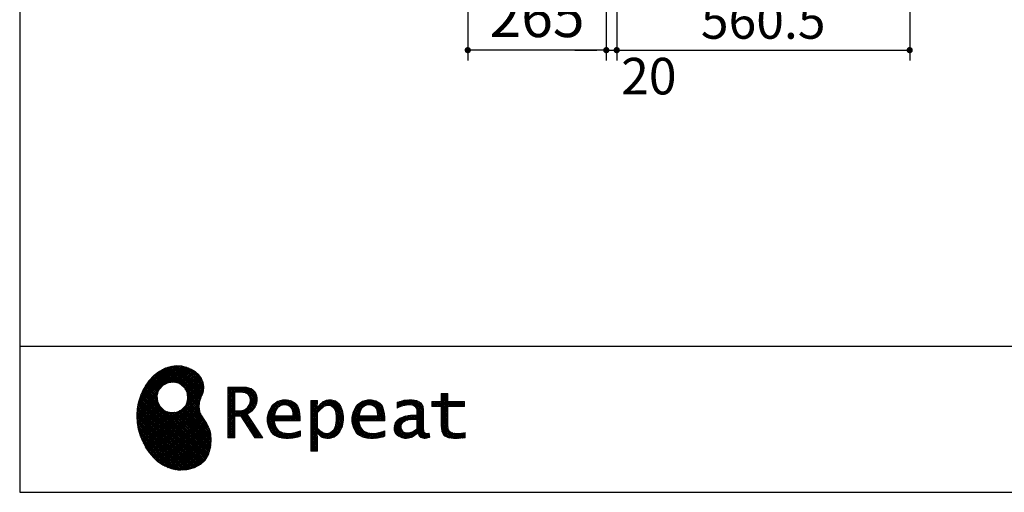
# Model space of a CAD drawing. Units: millimetres. Extents: x 210 to 8110, y 68 to 5608.
# Drawn here: x 210 to 2094, y 68 to 973 of the extents above; entities that cross this region are included whole.
import ezdxf

# ---------------------------------------------------------------- set-up
doc = ezdxf.new("R2010")
doc.units = ezdxf.units.MM
doc.header["$LTSCALE"] = 5
doc.linetypes.add('HIDDEN', pattern=[12.6, 8.4, -4.2])
doc.layers.get('0').update_dxf_attribs({"lineweight": 9})
for name, color, linetype, lineweight in [('リピート', 52, 'Continuous', 9), ('レイヤ13', 216, 'Continuous', 9), ('レイヤ_1', 7, 'Continuous', 9), ('レイヤ_5', 94, 'Continuous', 9)]:
    doc.layers.add(name, color=color, linetype=linetype, lineweight=lineweight)
doc.styles.get("Standard").update_dxf_attribs({"font": 'txt', "bigfont": 'bigfont'})
doc.styles.add('ＭＳ ゴシック', font='txt')
doc.dimstyles.get("Standard").update_dxf_attribs({"dimtxt": 0.18, "dimasz": 0.18, "dimexe": 0.18, "dimexo": 0.0625, "dimgap": 0.09, "dimtad": 0, "dimtih": 1, "dimtoh": 1, "dimdec": 4, "dimzin": 0, "dimdsep": 46, "dimtxsty": 'Standard', "dimcen": 0.09, "dimadec": 0, "dimazin": 0, "dimtfac": 1, "dimtdec": 4, "dimtofl": 0, "dimtmove": 0, "dimatfit": 3, "dimfxl": 1, "dimtolj": 1, "dimtzin": 0, "dimarcsym": 0})
pattern_1 = [(45, (631852.3431, 1550.8367), (-1.694074703, 1.694074703), []), (135, (631852.3431, 1550.8367), (-1.694074703, -1.694074703), [])]

# ---------------------------------------------------------------- blocks, each defined once
blk = doc.blocks.new('_DOT')
at = {"color": 0}
blk.add_line((-0.5, 0), (-1, 0), dxfattribs=at)
at = {"color": 0, "const_width": 0.5}
blk.add_lwpolyline([(-0.25, 0, 1), (0.25, 0, 1)], format="xyb", close=True, dxfattribs=at)
blk = doc.blocks.new('Dim4')
at = {"layer": 'レイヤ13', "color": 216, "linetype": 'HIDDEN', "lineweight": 30}
for p, q in [((1332.4, 1107.5), (1332.4, 894.4)), ((1352.4, 1107.5), (1352.4, 894.4)), ((1272.4, 914.4), (1430.8, 914.4))]:
    blk.add_line(p, q, dxfattribs=at)
at = {"layer": 'レイヤ13', "color": 216, "linetype": 'HIDDEN', "lineweight": 30, "xscale": 12, "yscale": 12, "zscale": 12}
for p, rotation in [((1332.4, 914.4), 359.9999999999997), ((1352.4, 914.4), 179.9999999999998)]:
    blk.add_blockref('_DOT', p, dxfattribs=dict(at, rotation=rotation))
at = {"layer": 'レイヤ13', "color": 216, "linetype": 'Continuous', "lineweight": 9, "insert": (1360.8, 899.6), "char_height": 70, "width": 566.667, "attachment_point": 1, "style": 'ＭＳ ゴシック'}
blk.add_mtext('20', dxfattribs=at)
blk = doc.blocks.new('Dim5')
at = {"layer": 'レイヤ_1', "color": 7, "linetype": 'Continuous', "lineweight": 30}
for p, q in [((1352.4, 1107.5), (1352.4, 894.4)), ((1912.9, 1107.5), (1912.9, 894.4)), ((1352.4, 914.4), (1912.9, 914.4))]:
    blk.add_line(p, q, dxfattribs=at)
at = {"layer": 'レイヤ_1', "color": 7, "linetype": 'Continuous', "lineweight": 30, "xscale": 12, "yscale": 12, "zscale": 12}
for p, rotation in [((1352.4, 914.4), 179.9999999999998), ((1912.9, 914.4), 359.9999999999997)]:
    blk.add_blockref('_DOT', p, dxfattribs=dict(at, rotation=rotation))
at = {"layer": 'レイヤ_1', "color": 7, "linetype": 'Continuous', "lineweight": 9, "insert": (1632.6, 914.4), "char_height": 70, "width": 1400, "attachment_point": 8, "style": 'ＭＳ ゴシック'}
blk.add_mtext('560.5', dxfattribs=at)
blk = doc.blocks.new('Dim7')
at = {"layer": 'レイヤ_5', "color": 94, "linetype": 'Continuous', "lineweight": 30}
for p, q in [((1067.4, 1107.5), (1067.4, 894.4)), ((1332.4, 1107.5), (1332.4, 894.4)), ((1332.4, 914.4), (1067.4, 914.4))]:
    blk.add_line(p, q, dxfattribs=at)
at = {"layer": 'レイヤ_5', "color": 94, "linetype": 'Continuous', "lineweight": 30, "xscale": 12, "yscale": 12, "zscale": 12}
for p, rotation in [((1067.4, 914.4), 179.9999999999998), ((1332.4, 914.4), 359.9999999999997)]:
    blk.add_blockref('_DOT', p, dxfattribs=dict(at, rotation=rotation))
at = {"layer": 'レイヤ_5', "color": 94, "linetype": 'Continuous', "lineweight": 9, "insert": (1199.9, 914.4), "char_height": 80, "width": 1028.571, "attachment_point": 8, "style": 'ＭＳ ゴシック'}
blk.add_mtext('265', dxfattribs=at)
blk = doc.blocks.new('*G86')
at = {"layer": 'リピート', "linetype": 'Continuous', "lineweight": 9}
h = blk.add_hatch(dxfattribs=at)
h.set_pattern_fill('', scale=0.05, style=0, pattern_type=2)
h.set_pattern_definition(pattern_1)
h.paths.add_polyline_path([(552.5, 292.5), (546, 298.6), (538.2, 303.6), (529.3, 307.3), (519.7, 309.5), (509.4, 310.1), (498.8, 308.7), (488, 305.4), (477.4, 299.7), (467, 291.6), (457.2, 280.9), (450.1, 270.9), (448.1, 267.3), (446.3, 264.2), (441.7, 254.3), (437.3, 241), (434.8, 227.6), (434, 214.2), (434.8, 201), (437, 188.2), (440.7, 175.8), (445.5, 164), (451.4, 153), (458.4, 143), (466.1, 134), (474.6, 126.2), (483.7, 119.8), (493.2, 114.9), (503.1, 111.6), (510.7, 110.3), (513.3, 110.2), (517.4, 110), (530, 110.8), (544.2, 114.3), (555.9, 120.5), (565, 129), (571.5, 139.7), (575.3, 152.4), (576.4, 166.8), (575.5, 178.8), (574.8, 182.8), (574.4, 185), (572.1, 191.6), (567.9, 199.4), (563.1, 206.8), (558.5, 214.1), (554.9, 221.8), (553.2, 230.5), (554.2, 240.5), (557.2, 249.7), (558.7, 252.5), (559.7, 254.6), (561.7, 261.2), (562.4, 269.7), (561, 277.9), (557.6, 285.6)], flags=0)
h.paths.add_polyline_path([(530.3, 257.6), (525.1, 267.5), (518.7, 273.6), (516.2, 275), (513.7, 276.4), (505.1, 278.4), (493.9, 277.4), (484, 272.2), (477.9, 265.8), (476.5, 263.3), (475.1, 260.8), (473.1, 252.2), (474.1, 241.1), (479.3, 231.1), (485.7, 225), (488.2, 223.6), (490.7, 222.3), (499.3, 220.2), (510.5, 221.2), (520.4, 226.4), (526.5, 232.8), (527.9, 235.3), (529.3, 237.8), (531.3, 246.4)], flags=0)
h = blk.add_hatch(dxfattribs=at)
h.set_pattern_fill('', scale=0.05, style=0, pattern_type=2)
h.set_pattern_definition(pattern_1)
h.paths.add_polyline_path([(663.7, 252.1), (661.7, 257.2), (661.1, 258.2), (660.6, 259.2), (657, 263.3), (652.7, 266.2), (651.6, 266.6), (650.6, 267.1), (643.7, 268.6), (634.9, 269.2), (632, 269.2), (608.4, 269.2), (608.4, 172.1), (621.4, 172.1), (621.4, 213.5), (633.1, 213.5), (659.7, 172.1), (675.3, 172.1), (645, 217.3), (646.4, 218), (650.4, 220.4), (654.7, 223.7), (658.1, 227.2), (660.1, 229.9), (660.6, 230.9), (661.3, 232.1), (663.6, 238.4), (664.6, 243.7), (664.6, 245.5), (664.6, 247.2)], flags=0)
h.paths.add_polyline_path([(650.8, 242.5), (650.8, 244.5), (650.8, 245.5), (650.3, 248.7), (649.2, 251.8), (648.9, 252.3), (648.6, 252.9), (646.5, 255.3), (643.7, 257.2), (643, 257.5), (642.3, 257.9), (637.5, 259), (631.4, 259.4), (629.3, 259.4), (621.4, 259.4), (621.4, 223.3), (628.2, 223.3), (629.5, 223.3), (633.5, 223.7), (638, 224.8), (641.9, 226.8), (644.4, 228.8), (645.1, 229.6), (646, 230.7), (649.4, 236.5)], flags=0)
h = blk.add_hatch(dxfattribs=at)
h.set_pattern_fill('', scale=0.05, style=0, pattern_type=2)
h.set_pattern_definition(pattern_1)
h.paths.add_polyline_path([(1061.1, 231.9), (1061.1, 241.6), (1029.5, 241.6), (1029.5, 257), (1016.5, 257), (1016.5, 241.6), (998.8, 241.6), (998.8, 231.9), (1016.5, 231.9), (1016.5, 197.6), (1016.5, 195.8), (1016.8, 190.4), (1017.5, 185.5), (1017.7, 184.6), (1017.8, 183.8), (1019.4, 179.9), (1021.7, 176.8), (1022.3, 176.2), (1023.2, 175.3), (1030.6, 171.9), (1040.4, 170.5), (1043.7, 170.5), (1048, 170.5), (1060.9, 171.8), (1062.5, 172.1), (1062.5, 181.9), (1061.2, 181.6), (1050.5, 180.3), (1046.5, 180.3), (1044.7, 180.3), (1039.5, 181), (1038.8, 181.1), (1038.2, 181.3), (1035.4, 182.3), (1032.9, 183.7), (1032.5, 184), (1032.2, 184.2), (1030.3, 186.9), (1030.2, 187.2), (1030.1, 187.5), (1029.7, 190.2), (1029.5, 194.2), (1029.5, 195.6), (1029.5, 231.9)], flags=0)
h = blk.add_hatch(dxfattribs=at)
h.set_pattern_fill('', scale=0.05, style=0, pattern_type=2)
h.set_pattern_definition(pattern_1)
h.paths.add_polyline_path([(738.6, 237), (737.3, 238.3), (729.5, 242.9), (720.7, 244.8), (717.7, 244.8), (714.3, 244.8), (703.9, 242.1), (694.7, 235.6), (693.1, 233.7), (691.6, 231.9), (686.2, 221.5), (683.8, 210.6), (683.8, 206.9), (683.8, 203.3), (686.1, 192.5), (691.4, 182.5), (692.9, 180.8), (694, 179.5), (698.1, 176.3), (704.8, 173.1), (712.8, 171.2), (719.8, 170.5), (722.2, 170.5), (724.6, 170.5), (731.2, 171.1), (732, 171.2), (732.8, 171.3), (741, 173.1), (741.8, 173.3), (742.1, 173.4), (744, 174), (746.4, 174.8), (747, 175), (747, 185.2), (744.9, 184.4), (734.9, 181.6), (726.7, 180.3), (723.9, 180.3), (721.5, 180.3), (714.2, 181.6), (707.2, 184.6), (705.9, 185.5), (704.7, 186.4), (700.1, 192.8), (697.8, 202), (697.6, 204.3), (746.6, 204.3), (746.6, 208.4), (746.6, 210.8), (746.1, 218), (744.6, 225.9), (742.1, 232.3), (739.7, 236)], flags=0)
h.paths.add_polyline_path([(731.6, 224.7), (730.2, 228), (728.8, 230.1), (728.2, 230.6), (727.4, 231.4), (723, 234), (718.1, 235.1), (716.5, 235.1), (714.8, 235.1), (709.7, 233.7), (704.8, 230.5), (704, 229.6), (703.2, 228.7), (700, 223), (698.2, 215.8), (698, 214.1), (732.8, 214.1), (732.8, 215.9), (732.8, 217.1), (732.5, 220.7)], flags=0)
h = blk.add_hatch(dxfattribs=at)
h.set_pattern_fill('', scale=0.05, style=0, pattern_type=2)
h.set_pattern_definition(pattern_1)
h.paths.add_polyline_path([(829.5, 213.6), (827.7, 224.3), (823.7, 233.8), (822.5, 235.3), (821.4, 236.9), (814.3, 242.5), (806.1, 244.8), (803.4, 244.8), (801.7, 244.8), (796.7, 243.9), (791.6, 241.7), (790.6, 241.1), (789.6, 240.5), (785.1, 236.4), (780.9, 231.1), (780.1, 229.8), (779.3, 229.8), (780.1, 243.2), (767.1, 243.2), (767.1, 146.1), (780.1, 146.1), (780.1, 170.5), (779.3, 180.3), (780.1, 180.3), (780.9, 179.3), (784.9, 175.4), (788.9, 172.8), (789.7, 172.5), (790.5, 172.1), (794.6, 171), (798.3, 170.5), (799.6, 170.5), (801.1, 170.5), (805.8, 171.2), (810.7, 172.9), (811.6, 173.4), (812.6, 173.9), (816.9, 176.9), (820.8, 180.9), (821.5, 181.8), (822.8, 183.6), (827.5, 194.2), (829.5, 206.1), (829.5, 210.1)], flags=0)
h.paths.add_polyline_path([(815.7, 211.7), (814.6, 220.5), (812.1, 227.2), (811.4, 228.2), (810.7, 229.1), (806.6, 232.4), (802.2, 233.9), (800.7, 233.9), (799.5, 233.9), (796, 233.1), (791.6, 231.2), (790.7, 230.6), (789.8, 230.1), (785.3, 226.4), (781, 221.5), (780.1, 220.2), (780.1, 190), (780.9, 189.2), (784.6, 185.8), (788.3, 183.1), (789.1, 182.7), (789.8, 182.3), (793.4, 180.9), (796.7, 180.3), (797.8, 180.3), (799.5, 180.3), (804.5, 181.9), (809.4, 185.7), (810.3, 186.8), (811.2, 187.9), (814.3, 195.5), (815.7, 205.4), (815.7, 208.8)], flags=0)
h = blk.add_hatch(dxfattribs=at)
h.set_pattern_fill('', scale=0.05, style=0, pattern_type=2)
h.set_pattern_definition(pattern_1)
h.paths.add_polyline_path([(900.4, 237), (899.1, 238.3), (891.2, 242.9), (882.4, 244.8), (879.5, 244.8), (876.1, 244.8), (865.7, 242.1), (856.5, 235.6), (854.9, 233.7), (853.4, 231.9), (848, 221.5), (845.6, 210.6), (845.6, 206.9), (845.6, 203.3), (847.9, 192.5), (853.2, 182.5), (854.7, 180.8), (855.8, 179.5), (859.9, 176.3), (866.5, 173.1), (874.6, 171.2), (881.6, 170.5), (884, 170.5), (886.4, 170.5), (892.9, 171.1), (893.8, 171.2), (894.6, 171.3), (902.8, 173.1), (903.6, 173.3), (903.9, 173.4), (905.8, 174), (908.2, 174.8), (908.8, 175), (908.8, 185.2), (906.7, 184.4), (896.7, 181.6), (888.5, 180.3), (885.7, 180.3), (883.3, 180.3), (876, 181.6), (869, 184.6), (867.7, 185.5), (866.5, 186.4), (861.9, 192.8), (859.5, 202), (859.4, 204.3), (908.4, 204.3), (908.4, 208.4), (908.4, 210.8), (907.9, 218), (906.4, 225.9), (903.9, 232.3), (901.5, 236)], flags=0)
h.paths.add_polyline_path([(893.4, 224.7), (892, 228), (890.5, 230.1), (890, 230.6), (889.2, 231.4), (884.7, 234), (879.9, 235.1), (878.3, 235.1), (876.6, 235.1), (871.4, 233.7), (866.6, 230.5), (865.8, 229.6), (864.9, 228.7), (861.8, 223), (860, 215.8), (859.8, 214.1), (894.6, 214.1), (894.6, 215.9), (894.6, 217.1), (894.3, 220.7)], flags=0)
h = blk.add_hatch(dxfattribs=at)
h.set_pattern_fill('', scale=0.05, style=0, pattern_type=2)
h.set_pattern_definition(pattern_1)
h.paths.add_polyline_path([(977.9, 238.8), (976.9, 239.8), (970.1, 243.3), (961.2, 244.8), (958.2, 244.8), (955.3, 244.8), (947.4, 244), (946.5, 243.9), (945.6, 243.7), (940.2, 242.4), (933.9, 240.4), (932.5, 239.9), (932.5, 228.8), (933.7, 229.4), (939.4, 232), (944.5, 233.7), (945.4, 233.9), (946.3, 234.1), (953.2, 235.1), (955.6, 235.1), (957.1, 235.1), (961.1, 234.5), (961.5, 234.4), (962, 234.3), (966.1, 232.2), (966.5, 231.9), (966.8, 231.6), (969, 228.2), (969.1, 227.8), (969.2, 227.4), (969.7, 224.9), (969.9, 222.1), (969.9, 221.1), (969.9, 215.1), (961.9, 215.1), (958.3, 215.1), (947.2, 213.4), (937.5, 209.3), (935.9, 208.2), (934.8, 207.4), (931.7, 204.5), (928.7, 200.3), (926.9, 195.7), (926.3, 191.8), (926.3, 190.5), (926.3, 189.5), (926.7, 186.4), (927.9, 182.7), (930, 179.3), (932, 177), (932.8, 176.4), (933.9, 175.5), (940, 172.3), (946.5, 170.9), (948.7, 170.9), (950.1, 170.9), (954.2, 171.5), (958.9, 172.7), (959.8, 173.1), (960.8, 173.4), (965.7, 176.1), (970.9, 179.8), (972, 180.8), (972.3, 179.7), (974.4, 175.6), (977, 172.9), (977.5, 172.6), (978.1, 172.4), (981.1, 171.3), (983.9, 170.9), (984.8, 170.9), (985.9, 170.9), (989, 171.4), (993.6, 172.7), (994.7, 173), (993.5, 180.8), (993, 180.7), (991, 180.3), (989.8, 180.1), (989.4, 180.1), (988.6, 180.1), (986.6, 180.6), (986.4, 180.7), (986.2, 180.8), (984.4, 182.3), (984.3, 182.5), (984.1, 182.7), (983.1, 185.4), (983, 185.7), (983, 186), (982.9, 189.9), (982.9, 191.2), (982.9, 221), (982.9, 222.4), (982.6, 226.6), (982.1, 230.5), (981.9, 231.2), (981.8, 231.9), (980.4, 235.2), (978.4, 238.2)], flags=0)
h.paths.add_polyline_path([(969.9, 189.2), (969.9, 207.1), (966, 207.1), (963.1, 207.1), (954.2, 206.1), (947.1, 203.8), (946, 203.2), (945.3, 202.7), (943.3, 201.1), (941.3, 198.6), (940.1, 195.8), (939.7, 193.5), (939.7, 192.7), (939.7, 191.6), (940.5, 188.4), (942.3, 185.3), (942.8, 184.7), (943.3, 184.1), (946.7, 182.2), (950.7, 181.3), (952, 181.3), (953.1, 181.3), (956.3, 181.8), (960, 182.9), (960.7, 183.3), (961.5, 183.6), (965.2, 185.7), (969.1, 188.5)], flags=0)
at = {"layer": 'リピート', "color": 52, "linetype": 'Continuous', "lineweight": 9}
for p, q in [((488, 305.4), (477.4, 299.7)), ((498.8, 308.7), (488, 305.4)), ((509.4, 310.1), (498.8, 308.7)), ((519.7, 309.5), (509.4, 310.1)), ((529.3, 307.3), (519.7, 309.5)), ((538.2, 303.6), (529.3, 307.3)), ((546, 298.6), (538.2, 303.6)), ((467, 291.6), (457.2, 280.9)), ((477.4, 299.7), (467, 291.6)), ((552.5, 292.5), (546, 298.6)), ((557.6, 285.6), (552.5, 292.5)), ((561, 277.9), (557.6, 285.6)), ((446.3, 264.2), (441.7, 254.3)), ((448.1, 267.3), (446.3, 264.2)), ((450.1, 270.9), (448.1, 267.3)), ((457.2, 280.9), (450.1, 270.9)), ((476.5, 263.3), (477.9, 265.8)), ((477.9, 265.8), (484, 272.2)), ((484, 272.2), (493.9, 277.4)), ((493.9, 277.4), (505.1, 278.4)), ((505.1, 278.4), (513.7, 276.4)), ((513.7, 276.4), (516.2, 275)), ((516.2, 275), (518.7, 273.6)), ((518.7, 273.6), (525.1, 267.5)), ((525.1, 267.5), (530.3, 257.6)), ((562.4, 269.7), (561, 277.9)), ((561.7, 261.2), (562.4, 269.7)), ((632, 269.2), (608.4, 269.2)), ((608.4, 269.2), (608.4, 172.1)), ((634.9, 269.2), (632, 269.2)), ((643.7, 268.6), (634.9, 269.2)), ((650.6, 267.1), (643.7, 268.6)), ((651.6, 266.6), (650.6, 267.1)), ((652.7, 266.2), (651.6, 266.6)), ((657, 263.3), (652.7, 266.2)), ((441.7, 254.3), (437.3, 241)), ((473.1, 252.2), (475.1, 260.8)), ((474.1, 241.1), (473.1, 252.2)), ((475.1, 260.8), (476.5, 263.3)), ((531.3, 246.4), (529.3, 237.8)), ((530.3, 257.6), (531.3, 246.4)), ((554.2, 240.5), (557.2, 249.7)), ((557.2, 249.7), (558.7, 252.5)), ((558.7, 252.5), (559.7, 254.6)), ((559.7, 254.6), (561.7, 261.2)), ((621.4, 259.4), (629.3, 259.4)), ((621.4, 223.3), (621.4, 259.4)), ((629.3, 259.4), (631.4, 259.4)), ((631.4, 259.4), (637.5, 259)), ((637.5, 259), (642.3, 257.9)), ((642.3, 257.9), (643, 257.5)), ((643, 257.5), (643.7, 257.2)), ((643.7, 257.2), (646.5, 255.3)), ((646.5, 255.3), (648.6, 252.9)), ((648.6, 252.9), (648.9, 252.3)), ((648.9, 252.3), (649.2, 251.8)), ((649.2, 251.8), (650.3, 248.7)), ((650.3, 248.7), (650.8, 245.5)), ((650.8, 245.5), (650.8, 244.5)), ((660.6, 259.2), (657, 263.3)), ((661.1, 258.2), (660.6, 259.2)), ((661.7, 257.2), (661.1, 258.2)), ((663.7, 252.1), (661.7, 257.2)), ((664.6, 247.2), (663.7, 252.1)), ((664.6, 245.5), (664.6, 247.2)), ((664.6, 243.7), (664.6, 245.5)), ((1016.5, 241.6), (1016.5, 257)), ((1016.5, 257), (1029.5, 257)), ((1029.5, 257), (1029.5, 241.6)), ((434.8, 227.6), (434, 214.2)), ((437.3, 241), (434.8, 227.6)), ((479.3, 231.1), (474.1, 241.1)), ((485.7, 225), (479.3, 231.1)), ((520.4, 226.4), (510.5, 221.2)), ((526.5, 232.8), (520.4, 226.4)), ((527.9, 235.3), (526.5, 232.8)), ((529.3, 237.8), (527.9, 235.3)), ((553.2, 230.5), (554.2, 240.5)), ((554.9, 221.8), (553.2, 230.5)), ((641.9, 226.8), (638, 224.8)), ((644.4, 228.8), (641.9, 226.8)), ((645.1, 229.6), (644.4, 228.8)), ((646, 230.7), (645.1, 229.6)), ((649.4, 236.5), (646, 230.7)), ((650.8, 242.5), (649.4, 236.5)), ((650.8, 244.5), (650.8, 242.5)), ((654.7, 223.7), (658.1, 227.2)), ((658.1, 227.2), (660.1, 229.9)), ((660.1, 229.9), (660.6, 230.9)), ((660.6, 230.9), (661.3, 232.1)), ((661.3, 232.1), (663.6, 238.4)), ((663.6, 238.4), (664.6, 243.7)), ((691.6, 231.9), (686.2, 221.5)), ((693.1, 233.7), (691.6, 231.9)), ((694.7, 235.6), (693.1, 233.7)), ((703.9, 242.1), (694.7, 235.6)), ((700, 223), (703.2, 228.7)), ((703.2, 228.7), (704, 229.6)), ((714.3, 244.8), (703.9, 242.1)), ((704, 229.6), (704.8, 230.5)), ((704.8, 230.5), (709.7, 233.7)), ((709.7, 233.7), (714.8, 235.1)), ((717.7, 244.8), (714.3, 244.8)), ((714.8, 235.1), (716.5, 235.1)), ((716.5, 235.1), (718.1, 235.1)), ((720.7, 244.8), (717.7, 244.8)), ((718.1, 235.1), (723, 234)), ((729.5, 242.9), (720.7, 244.8)), ((723, 234), (727.4, 231.4)), ((727.4, 231.4), (728.2, 230.6)), ((728.2, 230.6), (728.8, 230.1)), ((728.8, 230.1), (730.2, 228)), ((737.3, 238.3), (729.5, 242.9)), ((730.2, 228), (731.6, 224.7)), ((738.6, 237), (737.3, 238.3)), ((739.7, 236), (738.6, 237)), ((742.1, 232.3), (739.7, 236)), ((744.6, 225.9), (742.1, 232.3)), ((780.1, 243.2), (767.1, 243.2)), ((767.1, 243.2), (767.1, 146.1)), ((779.3, 229.8), (780.1, 243.2)), ((780.1, 229.8), (779.3, 229.8)), ((780.9, 231.1), (780.1, 229.8)), ((785.1, 236.4), (780.9, 231.1)), ((781, 221.5), (785.3, 226.4)), ((789.6, 240.5), (785.1, 236.4)), ((785.3, 226.4), (789.8, 230.1)), ((790.6, 241.1), (789.6, 240.5)), ((789.8, 230.1), (790.7, 230.6)), ((791.6, 241.7), (790.6, 241.1)), ((790.7, 230.6), (791.6, 231.2)), ((796.7, 243.9), (791.6, 241.7)), ((791.6, 231.2), (796, 233.1)), ((796, 233.1), (799.5, 233.9)), ((801.7, 244.8), (796.7, 243.9)), ((799.5, 233.9), (800.7, 233.9)), ((800.7, 233.9), (802.2, 233.9)), ((803.4, 244.8), (801.7, 244.8)), ((802.2, 233.9), (806.6, 232.4)), ((806.1, 244.8), (803.4, 244.8)), ((814.3, 242.5), (806.1, 244.8)), ((806.6, 232.4), (810.7, 229.1)), ((810.7, 229.1), (811.4, 228.2)), ((811.4, 228.2), (812.1, 227.2)), ((812.1, 227.2), (814.6, 220.5)), ((821.4, 236.9), (814.3, 242.5)), ((822.5, 235.3), (821.4, 236.9)), ((823.7, 233.8), (822.5, 235.3)), ((827.7, 224.3), (823.7, 233.8)), ((853.4, 231.9), (848, 221.5)), ((854.9, 233.7), (853.4, 231.9)), ((856.5, 235.6), (854.9, 233.7)), ((865.7, 242.1), (856.5, 235.6)), ((861.8, 223), (864.9, 228.7)), ((864.9, 228.7), (865.8, 229.6)), ((876.1, 244.8), (865.7, 242.1)), ((865.8, 229.6), (866.6, 230.5)), ((866.6, 230.5), (871.4, 233.7)), ((871.4, 233.7), (876.6, 235.1)), ((879.5, 244.8), (876.1, 244.8)), ((876.6, 235.1), (878.3, 235.1)), ((878.3, 235.1), (879.9, 235.1)), ((882.4, 244.8), (879.5, 244.8)), ((879.9, 235.1), (884.7, 234)), ((891.2, 242.9), (882.4, 244.8)), ((884.7, 234), (889.2, 231.4)), ((889.2, 231.4), (890, 230.6)), ((890, 230.6), (890.5, 230.1)), ((890.5, 230.1), (892, 228)), ((899.1, 238.3), (891.2, 242.9)), ((892, 228), (893.4, 224.7)), ((900.4, 237), (899.1, 238.3)), ((901.5, 236), (900.4, 237)), ((903.9, 232.3), (901.5, 236)), ((906.4, 225.9), (903.9, 232.3)), ((933.9, 240.4), (932.5, 239.9)), ((932.5, 239.9), (932.5, 228.8)), ((932.5, 228.8), (933.7, 229.4)), ((933.7, 229.4), (939.4, 232)), ((940.2, 242.4), (933.9, 240.4)), ((939.4, 232), (944.5, 233.7)), ((945.6, 243.7), (940.2, 242.4)), ((944.5, 233.7), (945.4, 233.9)), ((945.4, 233.9), (946.3, 234.1)), ((946.5, 243.9), (945.6, 243.7)), ((946.3, 234.1), (953.2, 235.1)), ((947.4, 244), (946.5, 243.9)), ((955.3, 244.8), (947.4, 244)), ((953.2, 235.1), (955.6, 235.1)), ((958.2, 244.8), (955.3, 244.8)), ((955.6, 235.1), (957.1, 235.1)), ((957.1, 235.1), (961.1, 234.5)), ((961.2, 244.8), (958.2, 244.8)), ((961.1, 234.5), (961.5, 234.4)), ((970.1, 243.3), (961.2, 244.8)), ((961.5, 234.4), (962, 234.3)), ((962, 234.3), (966.1, 232.2)), ((966.1, 232.2), (966.5, 231.9)), ((966.5, 231.9), (966.8, 231.6)), ((966.8, 231.6), (969, 228.2)), ((969, 228.2), (969.1, 227.8)), ((969.1, 227.8), (969.2, 227.4)), ((969.2, 227.4), (969.7, 224.9)), ((976.9, 239.8), (970.1, 243.3)), ((977.9, 238.8), (976.9, 239.8)), ((978.4, 238.2), (977.9, 238.8)), ((980.4, 235.2), (978.4, 238.2)), ((981.8, 231.9), (980.4, 235.2)), ((981.9, 231.2), (981.8, 231.9)), ((982.1, 230.5), (981.9, 231.2)), ((982.6, 226.6), (982.1, 230.5)), ((982.9, 222.4), (982.6, 226.6)), ((998.8, 231.9), (998.8, 241.6)), ((998.8, 241.6), (1016.5, 241.6)), ((1016.5, 231.9), (998.8, 231.9)), ((1016.5, 197.6), (1016.5, 231.9)), ((1029.5, 241.6), (1061.1, 241.6)), ((1061.1, 231.9), (1029.5, 231.9)), ((1029.5, 231.9), (1029.5, 195.6)), ((1061.1, 241.6), (1061.1, 231.9)), ((434, 214.2), (434.8, 201)), ((488.2, 223.6), (485.7, 225)), ((490.7, 222.3), (488.2, 223.6)), ((499.3, 220.2), (490.7, 222.3)), ((510.5, 221.2), (499.3, 220.2)), ((558.5, 214.1), (554.9, 221.8)), ((563.1, 206.8), (558.5, 214.1)), ((628.2, 223.3), (621.4, 223.3)), ((621.4, 172.1), (621.4, 213.5)), ((621.4, 213.5), (633.1, 213.5)), ((629.5, 223.3), (628.2, 223.3)), ((633.5, 223.7), (629.5, 223.3)), ((633.1, 213.5), (659.7, 172.1)), ((638, 224.8), (633.5, 223.7)), ((645, 217.3), (646.4, 218)), ((675.3, 172.1), (645, 217.3)), ((646.4, 218), (650.4, 220.4)), ((650.4, 220.4), (654.7, 223.7)), ((686.2, 221.5), (683.8, 210.6)), ((683.8, 210.6), (683.8, 206.9)), ((698, 214.1), (698.2, 215.8)), ((732.8, 214.1), (698, 214.1)), ((698.2, 215.8), (700, 223)), ((731.6, 224.7), (732.5, 220.7)), ((732.5, 220.7), (732.8, 217.1)), ((732.8, 217.1), (732.8, 215.9)), ((732.8, 215.9), (732.8, 214.1)), ((746.1, 218), (744.6, 225.9)), ((746.6, 210.8), (746.1, 218)), ((746.6, 208.4), (746.6, 210.8)), ((746.6, 204.3), (746.6, 208.4)), ((780.1, 220.2), (781, 221.5)), ((780.1, 190), (780.1, 220.2)), ((814.6, 220.5), (815.7, 211.7)), ((815.7, 211.7), (815.7, 208.8)), ((815.7, 208.8), (815.7, 205.4)), ((829.5, 213.6), (827.7, 224.3)), ((829.5, 210.1), (829.5, 213.6)), ((829.5, 206.1), (829.5, 210.1)), ((848, 221.5), (845.6, 210.6)), ((845.6, 210.6), (845.6, 206.9)), ((859.8, 214.1), (860, 215.8)), ((894.6, 214.1), (859.8, 214.1)), ((860, 215.8), (861.8, 223)), ((893.4, 224.7), (894.3, 220.7)), ((894.3, 220.7), (894.6, 217.1)), ((894.6, 217.1), (894.6, 215.9)), ((894.6, 215.9), (894.6, 214.1)), ((907.9, 218), (906.4, 225.9)), ((908.4, 210.8), (907.9, 218)), ((908.4, 208.4), (908.4, 210.8)), ((908.4, 204.3), (908.4, 208.4)), ((934.8, 207.4), (931.7, 204.5)), ((935.9, 208.2), (934.8, 207.4)), ((937.5, 209.3), (935.9, 208.2)), ((947.2, 213.4), (937.5, 209.3)), ((958.3, 215.1), (947.2, 213.4)), ((961.9, 215.1), (958.3, 215.1)), ((969.9, 215.1), (961.9, 215.1)), ((969.7, 224.9), (969.9, 222.1)), ((969.9, 222.1), (969.9, 221.1)), ((969.9, 221.1), (969.9, 215.1)), ((982.9, 221), (982.9, 222.4)), ((982.9, 191.2), (982.9, 221)), ((434.8, 201), (437, 188.2)), ((567.9, 199.4), (563.1, 206.8)), ((572.1, 191.6), (567.9, 199.4)), ((574.4, 185), (572.1, 191.6)), ((683.8, 206.9), (683.8, 203.3)), ((683.8, 203.3), (686.1, 192.5)), ((686.1, 192.5), (691.4, 182.5)), ((697.8, 202), (697.6, 204.3)), ((697.6, 204.3), (746.6, 204.3)), ((700.1, 192.8), (697.8, 202)), ((704.7, 186.4), (700.1, 192.8)), ((780.9, 189.2), (780.1, 190)), ((784.6, 185.8), (780.9, 189.2)), ((814.3, 195.5), (811.2, 187.9)), ((815.7, 205.4), (814.3, 195.5)), ((822.8, 183.6), (827.5, 194.2)), ((827.5, 194.2), (829.5, 206.1)), ((845.6, 206.9), (845.6, 203.3)), ((845.6, 203.3), (847.9, 192.5)), ((847.9, 192.5), (853.2, 182.5)), ((859.5, 202), (859.4, 204.3)), ((859.4, 204.3), (908.4, 204.3)), ((861.9, 192.8), (859.5, 202)), ((866.5, 186.4), (861.9, 192.8)), ((926.9, 195.7), (926.3, 191.8)), ((926.3, 191.8), (926.3, 190.5)), ((926.3, 190.5), (926.3, 189.5)), ((926.3, 189.5), (926.7, 186.4)), ((928.7, 200.3), (926.9, 195.7)), ((931.7, 204.5), (928.7, 200.3)), ((939.7, 193.5), (940.1, 195.8)), ((939.7, 192.7), (939.7, 193.5)), ((939.7, 191.6), (939.7, 192.7)), ((940.5, 188.4), (939.7, 191.6)), ((940.1, 195.8), (941.3, 198.6)), ((942.3, 185.3), (940.5, 188.4)), ((941.3, 198.6), (943.3, 201.1)), ((943.3, 201.1), (945.3, 202.7)), ((945.3, 202.7), (946, 203.2)), ((946, 203.2), (947.1, 203.8)), ((947.1, 203.8), (954.2, 206.1)), ((954.2, 206.1), (963.1, 207.1)), ((963.1, 207.1), (966, 207.1)), ((969.1, 188.5), (965.2, 185.7)), ((966, 207.1), (969.9, 207.1)), ((969.9, 189.2), (969.1, 188.5)), ((969.9, 207.1), (969.9, 189.2)), ((982.9, 189.9), (982.9, 191.2)), ((983, 186), (982.9, 189.9)), ((1016.5, 195.8), (1016.5, 197.6)), ((1016.8, 190.4), (1016.5, 195.8)), ((1017.5, 185.5), (1016.8, 190.4)), ((1029.5, 195.6), (1029.5, 194.2)), ((1029.5, 194.2), (1029.7, 190.2)), ((1029.7, 190.2), (1030.1, 187.5)), ((437, 188.2), (440.7, 175.8)), ((440.7, 175.8), (445.5, 164)), ((574.8, 182.8), (574.4, 185)), ((575.5, 178.8), (574.8, 182.8)), ((576.4, 166.8), (575.5, 178.8)), ((608.4, 172.1), (621.4, 172.1)), ((659.7, 172.1), (675.3, 172.1)), ((691.4, 182.5), (692.9, 180.8)), ((692.9, 180.8), (694, 179.5)), ((694, 179.5), (698.1, 176.3)), ((698.1, 176.3), (704.8, 173.1)), ((705.9, 185.5), (704.7, 186.4)), ((704.8, 173.1), (712.8, 171.2)), ((707.2, 184.6), (705.9, 185.5)), ((714.2, 181.6), (707.2, 184.6)), ((712.8, 171.2), (719.8, 170.5)), ((721.5, 180.3), (714.2, 181.6)), ((719.8, 170.5), (722.2, 170.5)), ((723.9, 180.3), (721.5, 180.3)), ((722.2, 170.5), (724.6, 170.5)), ((726.7, 180.3), (723.9, 180.3)), ((724.6, 170.5), (731.2, 171.1)), ((734.9, 181.6), (726.7, 180.3)), ((731.2, 171.1), (732, 171.2)), ((732, 171.2), (732.8, 171.3)), ((732.8, 171.3), (741, 173.1)), ((744.9, 184.4), (734.9, 181.6)), ((741, 173.1), (741.8, 173.3)), ((741.8, 173.3), (742.1, 173.4)), ((742.1, 173.4), (744, 174)), ((744, 174), (746.4, 174.8)), ((747, 185.2), (744.9, 184.4)), ((746.4, 174.8), (747, 175)), ((747, 175), (747, 185.2)), ((780.1, 170.5), (779.3, 180.3)), ((779.3, 180.3), (780.1, 180.3)), ((780.1, 180.3), (780.9, 179.3)), ((780.1, 146.1), (780.1, 170.5)), ((780.9, 179.3), (784.9, 175.4)), ((788.3, 183.1), (784.6, 185.8)), ((784.9, 175.4), (788.9, 172.8)), ((789.1, 182.7), (788.3, 183.1)), ((788.9, 172.8), (789.7, 172.5)), ((789.8, 182.3), (789.1, 182.7)), ((789.7, 172.5), (790.5, 172.1)), ((793.4, 180.9), (789.8, 182.3)), ((790.5, 172.1), (794.6, 171)), ((796.7, 180.3), (793.4, 180.9)), ((794.6, 171), (798.3, 170.5)), ((797.8, 180.3), (796.7, 180.3)), ((799.5, 180.3), (797.8, 180.3)), ((798.3, 170.5), (799.6, 170.5)), ((804.5, 181.9), (799.5, 180.3)), ((799.6, 170.5), (801.1, 170.5)), ((801.1, 170.5), (805.8, 171.2)), ((809.4, 185.7), (804.5, 181.9)), ((805.8, 171.2), (810.7, 172.9)), ((810.3, 186.8), (809.4, 185.7)), ((811.2, 187.9), (810.3, 186.8)), ((810.7, 172.9), (811.6, 173.4)), ((811.6, 173.4), (812.6, 173.9)), ((812.6, 173.9), (816.9, 176.9)), ((816.9, 176.9), (820.8, 180.9)), ((820.8, 180.9), (821.5, 181.8)), ((821.5, 181.8), (822.8, 183.6)), ((853.2, 182.5), (854.7, 180.8)), ((854.7, 180.8), (855.8, 179.5)), ((855.8, 179.5), (859.9, 176.3)), ((859.9, 176.3), (866.5, 173.1)), ((867.7, 185.5), (866.5, 186.4)), ((866.5, 173.1), (874.6, 171.2)), ((869, 184.6), (867.7, 185.5)), ((876, 181.6), (869, 184.6)), ((874.6, 171.2), (881.6, 170.5)), ((883.3, 180.3), (876, 181.6)), ((881.6, 170.5), (884, 170.5)), ((885.7, 180.3), (883.3, 180.3)), ((884, 170.5), (886.4, 170.5)), ((888.5, 180.3), (885.7, 180.3)), ((886.4, 170.5), (892.9, 171.1)), ((896.7, 181.6), (888.5, 180.3)), ((892.9, 171.1), (893.8, 171.2)), ((893.8, 171.2), (894.6, 171.3)), ((894.6, 171.3), (902.8, 173.1)), ((906.7, 184.4), (896.7, 181.6)), ((902.8, 173.1), (903.6, 173.3)), ((903.6, 173.3), (903.9, 173.4)), ((903.9, 173.4), (905.8, 174)), ((905.8, 174), (908.2, 174.8)), ((908.8, 185.2), (906.7, 184.4)), ((908.2, 174.8), (908.8, 175)), ((908.8, 175), (908.8, 185.2)), ((926.7, 186.4), (927.9, 182.7)), ((927.9, 182.7), (930, 179.3)), ((930, 179.3), (932, 177)), ((932, 177), (932.8, 176.4)), ((932.8, 176.4), (933.9, 175.5)), ((933.9, 175.5), (940, 172.3)), ((940, 172.3), (946.5, 170.9)), ((942.8, 184.7), (942.3, 185.3)), ((943.3, 184.1), (942.8, 184.7)), ((946.7, 182.2), (943.3, 184.1)), ((946.5, 170.9), (948.7, 170.9)), ((950.7, 181.3), (946.7, 182.2)), ((948.7, 170.9), (950.1, 170.9)), ((950.1, 170.9), (954.2, 171.5)), ((952, 181.3), (950.7, 181.3)), ((953.1, 181.3), (952, 181.3)), ((956.3, 181.8), (953.1, 181.3)), ((954.2, 171.5), (958.9, 172.7)), ((960, 182.9), (956.3, 181.8)), ((958.9, 172.7), (959.8, 173.1)), ((959.8, 173.1), (960.8, 173.4)), ((960.7, 183.3), (960, 182.9)), ((961.5, 183.6), (960.7, 183.3)), ((960.8, 173.4), (965.7, 176.1)), ((965.2, 185.7), (961.5, 183.6)), ((965.7, 176.1), (970.9, 179.8)), ((970.9, 179.8), (972, 180.8)), ((972, 180.8), (972.3, 179.7)), ((972.3, 179.7), (974.4, 175.6)), ((974.4, 175.6), (977, 172.9)), ((977, 172.9), (977.5, 172.6)), ((977.5, 172.6), (978.1, 172.4)), ((978.1, 172.4), (981.1, 171.3)), ((981.1, 171.3), (983.9, 170.9)), ((983, 185.7), (983, 186)), ((983.1, 185.4), (983, 185.7)), ((984.1, 182.7), (983.1, 185.4)), ((983.9, 170.9), (984.8, 170.9)), ((984.3, 182.5), (984.1, 182.7)), ((984.4, 182.3), (984.3, 182.5)), ((986.2, 180.8), (984.4, 182.3)), ((984.8, 170.9), (985.9, 170.9)), ((985.9, 170.9), (989, 171.4)), ((986.4, 180.7), (986.2, 180.8)), ((986.6, 180.6), (986.4, 180.7)), ((988.6, 180.1), (986.6, 180.6)), ((989.4, 180.1), (988.6, 180.1)), ((989, 171.4), (993.6, 172.7)), ((989.8, 180.1), (989.4, 180.1)), ((991, 180.3), (989.8, 180.1)), ((993, 180.7), (991, 180.3)), ((993.5, 180.8), (993, 180.7)), ((994.7, 173), (993.5, 180.8)), ((993.6, 172.7), (994.7, 173)), ((1017.7, 184.6), (1017.5, 185.5)), ((1017.8, 183.8), (1017.7, 184.6)), ((1019.4, 179.9), (1017.8, 183.8)), ((1021.7, 176.8), (1019.4, 179.9)), ((1022.3, 176.2), (1021.7, 176.8)), ((1023.2, 175.3), (1022.3, 176.2)), ((1030.6, 171.9), (1023.2, 175.3)), ((1030.1, 187.5), (1030.2, 187.2)), ((1030.2, 187.2), (1030.3, 186.9)), ((1030.3, 186.9), (1032.2, 184.2)), ((1040.4, 170.5), (1030.6, 171.9)), ((1032.2, 184.2), (1032.5, 184)), ((1032.5, 184), (1032.9, 183.7)), ((1032.9, 183.7), (1035.4, 182.3)), ((1035.4, 182.3), (1038.2, 181.3)), ((1038.2, 181.3), (1038.8, 181.1)), ((1038.8, 181.1), (1039.5, 181)), ((1039.5, 181), (1044.7, 180.3)), ((1043.7, 170.5), (1040.4, 170.5)), ((1048, 170.5), (1043.7, 170.5)), ((1044.7, 180.3), (1046.5, 180.3)), ((1046.5, 180.3), (1050.5, 180.3)), ((1060.9, 171.8), (1048, 170.5)), ((1050.5, 180.3), (1061.2, 181.6)), ((1062.5, 172.1), (1060.9, 171.8)), ((1061.2, 181.6), (1062.5, 181.9)), ((1062.5, 181.9), (1062.5, 172.1)), ((445.5, 164), (451.4, 153)), ((451.4, 153), (458.4, 143)), ((571.5, 139.7), (575.3, 152.4)), ((575.3, 152.4), (576.4, 166.8)), ((458.4, 143), (466.1, 134)), ((466.1, 134), (474.6, 126.2)), ((565, 129), (571.5, 139.7)), ((767.1, 146.1), (780.1, 146.1)), ((474.6, 126.2), (483.7, 119.8)), ((483.7, 119.8), (493.2, 114.9)), ((493.2, 114.9), (503.1, 111.6)), ((530, 110.8), (544.2, 114.3)), ((544.2, 114.3), (555.9, 120.5)), ((555.9, 120.5), (565, 129)), ((503.1, 111.6), (510.7, 110.3)), ((510.7, 110.3), (513.3, 110.2)), ((513.3, 110.2), (517.4, 110)), ((517.4, 110), (530, 110.8))]:
    blk.add_line(p, q, dxfattribs=at)

msp = doc.modelspace()

# ---------------------------------------------------------------- linework, layer by layer
at = {"layer": 'レイヤ_1', "color": 7, "linetype": 'Continuous', "lineweight": 30}
for p, q in [((210, 5607.5), (210, 67.5)), ((210, 347.5), (8110, 347.5)), ((210, 67.5), (8110, 67.5))]:
    msp.add_line(p, q, dxfattribs=at)

# ---------------------------------------------------------------- block references
msp.add_blockref('*G86', (0, 0))

# ---------------------------------------------------------------- dimensions: what is measured, and where the dimension line sits
at = {"layer": 'レイヤ13', "color": 216, "linetype": 'HIDDEN', "lineweight": 30}
dim = msp.add_linear_dim(base=(1352.395, 914.418), p1=(1332.395, 1127.5), p2=(1352.395, 1127.5), dimstyle='Standard', override={"dimscale": 1, "dimtxt": 70, "dimasz": 12, "dimexe": 20, "dimexo": 20, "dimgap": 0, "dimtad": 1, "dimtih": 0, "dimtoh": 0, "dimdec": 2, "dimzin": 8, "dimtxsty": 'ＭＳ ゴシック', "dimblk1": 'DOT', "dimblk2": 'DOT', "dimsah": 1, "dimse1": 0, "dimse2": 0, "dimtix": 0, "dimtofl": 1, "dimtmove": 2, "dimatfit": 2, "dimtzin": 8}, dxfattribs=at)
dim.commit()
dim.dimension.update_dxf_attribs({"geometry": 'Dim4', "text_midpoint": (1395.812, 864.622), "dimtype": 160, "text_rotation": 360})
at = {"layer": 'レイヤ_1', "color": 7, "linetype": 'Continuous', "lineweight": 30}
dim = msp.add_linear_dim(base=(1912.895, 914.418), p1=(1352.395, 1127.5), p2=(1912.895, 1127.5), dimstyle='Standard', override={"dimscale": 1, "dimtxt": 70, "dimasz": 12, "dimexe": 20, "dimexo": 20, "dimgap": 0, "dimtad": 1, "dimtih": 0, "dimtoh": 0, "dimdec": 2, "dimzin": 8, "dimtxsty": 'ＭＳ ゴシック', "dimblk1": 'DOT', "dimblk2": 'DOT', "dimsah": 1, "dimse1": 0, "dimse2": 0, "dimtix": 0, "dimtofl": 1, "dimtmove": 1, "dimatfit": 2, "dimtzin": 8}, dxfattribs=at)
dim.commit()
dim.dimension.update_dxf_attribs({"geometry": 'Dim5', "text_midpoint": (1632.645, 914.418), "dimtype": 160, "text_rotation": 360})
at = {"layer": 'レイヤ_5', "color": 94, "linetype": 'Continuous', "lineweight": 30}
dim = msp.add_linear_dim(base=(1067.395, 914.418), p1=(1332.395, 1127.5), p2=(1067.395, 1127.5), angle=180, dimstyle='Standard', override={"dimscale": 1, "dimtxt": 80, "dimasz": 12, "dimexe": 20, "dimexo": 20, "dimgap": 0, "dimtad": 1, "dimtih": 0, "dimtoh": 0, "dimdec": 2, "dimzin": 8, "dimtxsty": 'ＭＳ ゴシック', "dimblk1": 'DOT', "dimblk2": 'DOT', "dimsah": 1, "dimse1": 0, "dimse2": 0, "dimtix": 0, "dimtofl": 1, "dimtmove": 1, "dimatfit": 2, "dimtzin": 8}, dxfattribs=at)
dim.commit()
dim.dimension.update_dxf_attribs({"geometry": 'Dim7', "text_midpoint": (1199.895, 914.418), "dimtype": 160, "text_rotation": 360})

doc.saveas('drawing.dxf')
